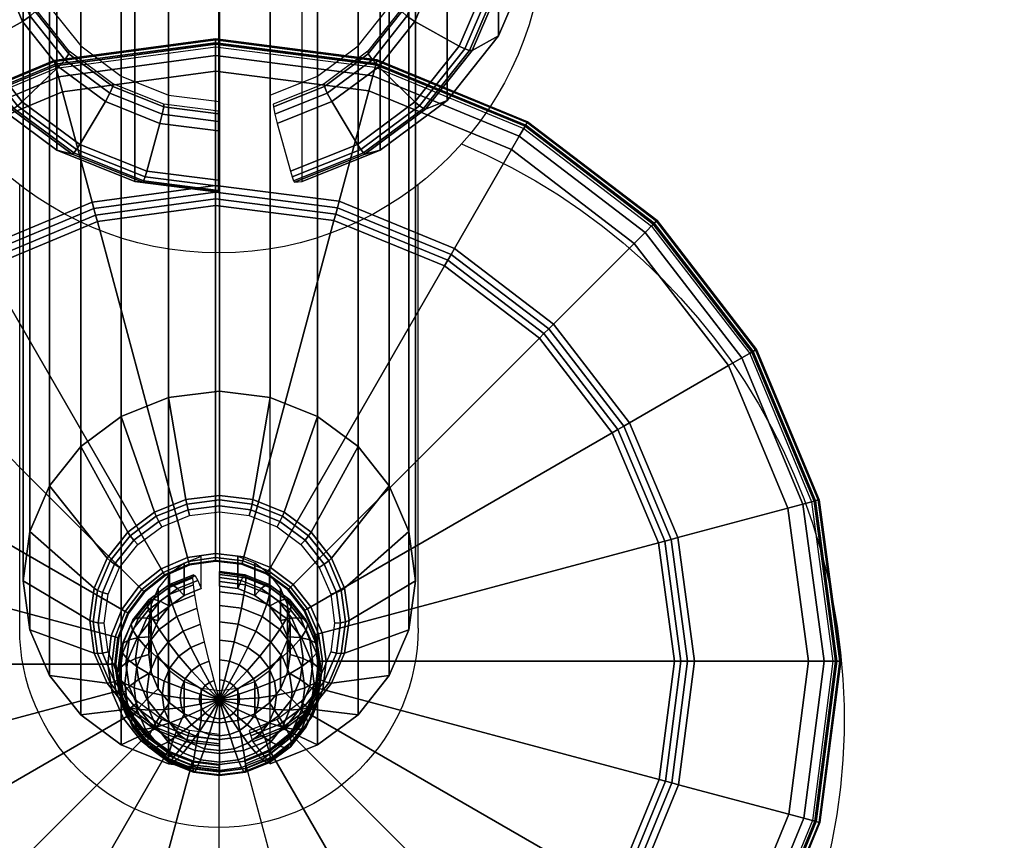
# Model space of a CAD drawing. Units: millimetres. Extents: x 8133 to 53433, y -210 to 81661.
# Drawn here: x 8180 to 8242, y 639 to 691 of the extents above; entities that cross this region are included whole.
import ezdxf

# ---------------------------------------------------------------- set-up
doc = ezdxf.new("R2010")
doc.units = ezdxf.units.MM
doc.header["$LTSCALE"] = 200
doc.linetypes.add('HIDDEN', pattern=[0.375, 0.25, -0.125])
for name, color, linetype in [('72_HWAP_CA_D3_WKSF-TOP', 7, 'Continuous'), ('72_HWAP_INSERT', 7, 'Continuous'), ('72_HWAP_TL_D3_TABL-LEG', 7, 'Continuous'), ('72_HWAP_TL_D3_TABL-LEG-GLIDE', 7, 'Continuous'), ('72_HWAP_TL_D3_TABL-LEG-TRIM', 7, 'Continuous')]:
    doc.layers.add(name, color=color, linetype=linetype)

# ---------------------------------------------------------------- blocks, each defined once
blk = doc.blocks.new('72HWTL3TTSR_C_6_TABLE_LEG')
mesh = blk.add_polymesh((9, 9))
for k, corner in enumerate([(0.05383, -0.04303, 0.024725), (0.05383, -0.040972, 0.016994), (0.054555, -0.040316, 0.016157), (0.055098, -0.039724, 0.015152), (0.055439, -0.039219, 0.01402), (0.055565, -0.03882, 0.012803), (0.055471, -0.038543, 0.01155), (0.05516, -0.038398, 0.01031), (0.054644, -0.038393, 0.009132), (0.053115, -0.042129, 0.024965), (0.053115, -0.040071, 0.017234), (0.053707, -0.039248, 0.016441), (0.05415, -0.038531, 0.01547), (0.054429, -0.037946, 0.014358), (0.054532, -0.037518, 0.01315), (0.054455, -0.037263, 0.011891), (0.054201, -0.037191, 0.010632), (0.05378, -0.037304, 0.009422), (0.052183, -0.041438, 0.025149), (0.052183, -0.03938, 0.017418), (0.052601, -0.038429, 0.016659), (0.052915, -0.037615, 0.015714), (0.053112, -0.03697, 0.014618), (0.053185, -0.036519, 0.013415), (0.05313, -0.036281, 0.012152), (0.052951, -0.036264, 0.010879), (0.052653, -0.036469, 0.009644), (0.051098, -0.041003, 0.025264), (0.051098, -0.038946, 0.017533), (0.051314, -0.037914, 0.016797), (0.051477, -0.037039, 0.015867), (0.051579, -0.036356, 0.014782), (0.051616, -0.035892, 0.013583), (0.051588, -0.035664, 0.012317), (0.051495, -0.035681, 0.011034), (0.051341, -0.035944, 0.009784), (0.049933, -0.040855, 0.025304), (0.049933, -0.038798, 0.017573), (0.049933, -0.037738, 0.016843), (0.049933, -0.036843, 0.015919), (0.049933, -0.036147, 0.014837), (0.049933, -0.035677, 0.01364), (0.049933, -0.035453, 0.012373), (0.049933, -0.035482, 0.011087), (0.049933, -0.035764, 0.009831), (0.048769, -0.041003, 0.025264), (0.048769, -0.038946, 0.017533), (0.048552, -0.037914, 0.016797), (0.04839, -0.037039, 0.015867), (0.048288, -0.036356, 0.014782), (0.04825, -0.035892, 0.013583), (0.048278, -0.035664, 0.012317), (0.048371, -0.035681, 0.011034), (0.048525, -0.035944, 0.009784), (0.047683, -0.041438, 0.025149), (0.047683, -0.03938, 0.017418), (0.047265, -0.038429, 0.016659), (0.046951, -0.037615, 0.015714), (0.046754, -0.03697, 0.014618), (0.046682, -0.036519, 0.013415), (0.046736, -0.036281, 0.012152), (0.046916, -0.036264, 0.010879), (0.047213, -0.036469, 0.009644), (0.046751, -0.042129, 0.024965), (0.046751, -0.040071, 0.017234), (0.04616, -0.039248, 0.016441), (0.045716, -0.038531, 0.01547), (0.045437, -0.037946, 0.014358), (0.045335, -0.037518, 0.01315), (0.045412, -0.037263, 0.011891), (0.045666, -0.037191, 0.010632), (0.046087, -0.037304, 0.009422), (0.046036, -0.04303, 0.024725), (0.046036, -0.040972, 0.016994), (0.045312, -0.040316, 0.016157), (0.044768, -0.039724, 0.015152), (0.044427, -0.039219, 0.01402), (0.044301, -0.03882, 0.012803), (0.044396, -0.038543, 0.01155), (0.044707, -0.038398, 0.01031), (0.045222, -0.038393, 0.009132)]):
    mesh.set_mesh_vertex(divmod(k, 9), corner)
mesh = blk.add_polymesh((24, 6), dxfattribs=dict(m_close=True))
for k, corner in enumerate([(0.049933, -0.078383, 0.197393), (0.049933, -0.035774, 0.037315), (0.049933, -0.037326, 0.026663), (0.049933, -0.037455, 0.026299), (0.049933, -0.037712, 0.026011), (0.049933, -0.038059, 0.025841), (0.046698, -0.078794, 0.197284), (0.046698, -0.036185, 0.037205), (0.047795, -0.037598, 0.026591), (0.047852, -0.03772, 0.026229), (0.047935, -0.037966, 0.025943), (0.048033, -0.038301, 0.025777), (0.043683, -0.080001, 0.196963), (0.043683, -0.037392, 0.036884), (0.045803, -0.038396, 0.026379), (0.045912, -0.038496, 0.026022), (0.046073, -0.038711, 0.025745), (0.046263, -0.039009, 0.025588), (0.041094, -0.081921, 0.196452), (0.041094, -0.039312, 0.036373), (0.044093, -0.039664, 0.026041), (0.044247, -0.039731, 0.025693), (0.044475, -0.039897, 0.025429), (0.044743, -0.040136, 0.025288), (0.039108, -0.084422, 0.195786), (0.039108, -0.041814, 0.035707), (0.04278, -0.041317, 0.025601), (0.042969, -0.041341, 0.025265), (0.043248, -0.041442, 0.025018), (0.043576, -0.041606, 0.024897), (0.037859, -0.087336, 0.19501), (0.037859, -0.044727, 0.034932), (0.041955, -0.043242, 0.025089), (0.042165, -0.043215, 0.024766), (0.042477, -0.043241, 0.024539), (0.042843, -0.043316, 0.024442), (0.037433, -0.090462, 0.194178), (0.037433, -0.047853, 0.0341), (0.041673, -0.045308, 0.024539), (0.041891, -0.045226, 0.02423), (0.042214, -0.045172, 0.024025), (0.042593, -0.045152, 0.023953), (0.037859, -0.093588, 0.193346), (0.037859, -0.05098, 0.033268), (0.041955, -0.047374, 0.023989), (0.042165, -0.047238, 0.023695), (0.042477, -0.047102, 0.023511), (0.042843, -0.046988, 0.023464), (0.039108, -0.096502, 0.19257), (0.039108, -0.053893, 0.032492), (0.04278, -0.049299, 0.023476), (0.042969, -0.049112, 0.023196), (0.043248, -0.048902, 0.023032), (0.043576, -0.048699, 0.023009), (0.041094, -0.099004, 0.191905), (0.041094, -0.056395, 0.031826), (0.044093, -0.050952, 0.023036), (0.044247, -0.050721, 0.022768), (0.044475, -0.050446, 0.022621), (0.044743, -0.050168, 0.022618), (0.043683, -0.100923, 0.191394), (0.043683, -0.058314, 0.031315), (0.045803, -0.052221, 0.022699), (0.045912, -0.051956, 0.022439), (0.046073, -0.051632, 0.022305), (0.046263, -0.051296, 0.022318), (0.046698, -0.10213, 0.191072), (0.046698, -0.059521, 0.030994), (0.047795, -0.053018, 0.022486), (0.047852, -0.052733, 0.022232), (0.047935, -0.052377, 0.022107), (0.048033, -0.052004, 0.022129), (0.049933, -0.102542, 0.190963), (0.049933, -0.059933, 0.030884), (0.049933, -0.05329, 0.022414), (0.049933, -0.052998, 0.022162), (0.049933, -0.052631, 0.022039), (0.049933, -0.052246, 0.022065), (0.053168, -0.10213, 0.191072), (0.053168, -0.059521, 0.030994), (0.052071, -0.053018, 0.022486), (0.052015, -0.052733, 0.022232), (0.051931, -0.052377, 0.022107), (0.051833, -0.052004, 0.022129), (0.056183, -0.100923, 0.191394), (0.056183, -0.058314, 0.031315), (0.054063, -0.052221, 0.022699), (0.053954, -0.051956, 0.022439), (0.053793, -0.051632, 0.022305), (0.053604, -0.051296, 0.022318), (0.058772, -0.099004, 0.191905), (0.058772, -0.056395, 0.031826), (0.055774, -0.050952, 0.023036), (0.05562, -0.050721, 0.022768), (0.055392, -0.050446, 0.022621), (0.055124, -0.050168, 0.022618), (0.060759, -0.096502, 0.19257), (0.060759, -0.053893, 0.032492), (0.057086, -0.049299, 0.023476), (0.056898, -0.049112, 0.023196), (0.056619, -0.048902, 0.023032), (0.05629, -0.048699, 0.023009), (0.062007, -0.093588, 0.193346), (0.062007, -0.05098, 0.033268), (0.057912, -0.047374, 0.023989), (0.057701, -0.047238, 0.023695), (0.05739, -0.047102, 0.023511), (0.057024, -0.046988, 0.023464), (0.062433, -0.090462, 0.194178), (0.062433, -0.047853, 0.0341), (0.058193, -0.045308, 0.024539), (0.057975, -0.045226, 0.02423), (0.057653, -0.045172, 0.024025), (0.057274, -0.045152, 0.023953), (0.062007, -0.087336, 0.19501), (0.062007, -0.044727, 0.034932), (0.057912, -0.043242, 0.025089), (0.057701, -0.043215, 0.024766), (0.05739, -0.043241, 0.024539), (0.057024, -0.043316, 0.024442), (0.060759, -0.084422, 0.195786), (0.060759, -0.041814, 0.035707), (0.057086, -0.041317, 0.025601), (0.056898, -0.041341, 0.025265), (0.056619, -0.041442, 0.025018), (0.05629, -0.041606, 0.024897), (0.058772, -0.081921, 0.196452), (0.058772, -0.039312, 0.036373), (0.055774, -0.039664, 0.026041), (0.05562, -0.039731, 0.025693), (0.055392, -0.039897, 0.025429), (0.055124, -0.040136, 0.025288), (0.056183, -0.080001, 0.196963), (0.056183, -0.037392, 0.036884), (0.054063, -0.038396, 0.026379), (0.053954, -0.038496, 0.026022), (0.053793, -0.038711, 0.025745), (0.053604, -0.039009, 0.025588), (0.053168, -0.078794, 0.197284), (0.053168, -0.036185, 0.037205), (0.052071, -0.037598, 0.026591), (0.052015, -0.03772, 0.026229), (0.051931, -0.037966, 0.025943), (0.051833, -0.038301, 0.025777)]):
    mesh.set_mesh_vertex(divmod(k, 6), corner)
mesh = blk.add_polymesh((9, 6))
for k, corner in enumerate([(0.054644, -0.038393, 0.009132), (0.053944, -0.038526, 0.00806), (0.053087, -0.038792, 0.007139), (0.052107, -0.039182, 0.006402), (0.051042, -0.039679, 0.00588), (0.049933, -0.040265, 0.005592), (0.05378, -0.037304, 0.009422), (0.053208, -0.037599, 0.008307), (0.052509, -0.038063, 0.007333), (0.051708, -0.03868, 0.006536), (0.050838, -0.039423, 0.005948), (0.049933, -0.040265, 0.005592), (0.052653, -0.036469, 0.009644), (0.052249, -0.036888, 0.008497), (0.051754, -0.037504, 0.007482), (0.051188, -0.038294, 0.006638), (0.050573, -0.039227, 0.006), (0.049933, -0.040265, 0.005592), (0.051341, -0.035944, 0.009784), (0.051132, -0.03644, 0.008616), (0.050876, -0.037152, 0.007575), (0.050583, -0.038052, 0.006703), (0.050265, -0.039103, 0.006033), (0.049933, -0.040265, 0.005592), (0.049933, -0.035764, 0.009831), (0.049933, -0.036288, 0.008656), (0.049933, -0.037033, 0.007607), (0.049933, -0.037969, 0.006725), (0.049933, -0.039061, 0.006045), (0.049933, -0.040265, 0.005592), (0.048525, -0.035944, 0.009784), (0.048734, -0.03644, 0.008616), (0.048991, -0.037152, 0.007575), (0.049283, -0.038052, 0.006703), (0.049602, -0.039103, 0.006033), (0.049933, -0.040265, 0.005592), (0.047213, -0.036469, 0.009644), (0.047617, -0.036888, 0.008497), (0.048112, -0.037504, 0.007482), (0.048678, -0.038294, 0.006638), (0.049293, -0.039227, 0.006), (0.049933, -0.040265, 0.005592), (0.046087, -0.037304, 0.009422), (0.046658, -0.037599, 0.008307), (0.047358, -0.038063, 0.007333), (0.048158, -0.03868, 0.006536), (0.049028, -0.039423, 0.005948), (0.049933, -0.040265, 0.005592), (0.045222, -0.038393, 0.009132), (0.045922, -0.038526, 0.00806), (0.046779, -0.038792, 0.007139), (0.047759, -0.039182, 0.006402), (0.048825, -0.039679, 0.00588), (0.049933, -0.040265, 0.005592)]):
    mesh.set_mesh_vertex(divmod(k, 6), corner)
mesh = blk.add_polymesh((8, 9))
for k, corner in enumerate([(0.046036, -0.04303, 0.024725), (0.046036, -0.040972, 0.016994), (0.045312, -0.040316, 0.016157), (0.044768, -0.039724, 0.015152), (0.044427, -0.039219, 0.01402), (0.044301, -0.03882, 0.012803), (0.044396, -0.038543, 0.01155), (0.044707, -0.038398, 0.01031), (0.045222, -0.038393, 0.009132), (0.045587, -0.044078, 0.024446), (0.045587, -0.042021, 0.016715), (0.044779, -0.04156, 0.015826), (0.044173, -0.041114, 0.014782), (0.043792, -0.040701, 0.013625), (0.043651, -0.040335, 0.0124), (0.043757, -0.040033, 0.011154), (0.044104, -0.039805, 0.009936), (0.044679, -0.039661, 0.008794), (0.045433, -0.045204, 0.024146), (0.045433, -0.043146, 0.016415), (0.044597, -0.042895, 0.015471), (0.043969, -0.042606, 0.014385), (0.043575, -0.042291, 0.013202), (0.04343, -0.041962, 0.011967), (0.043539, -0.041632, 0.010728), (0.043898, -0.041315, 0.009534), (0.044493, -0.041021, 0.008432), (0.045587, -0.046329, 0.023847), (0.045587, -0.044272, 0.016116), (0.044779, -0.044229, 0.015115), (0.044173, -0.044097, 0.013988), (0.043792, -0.043881, 0.012779), (0.043651, -0.043589, 0.011534), (0.043757, -0.043232, 0.010302), (0.044104, -0.042824, 0.009132), (0.044679, -0.042382, 0.00807), (0.046036, -0.047378, 0.023568), (0.046036, -0.04532, 0.015837), (0.045312, -0.045473, 0.014784), (0.044768, -0.045487, 0.013618), (0.044427, -0.045363, 0.012384), (0.044301, -0.045104, 0.01113), (0.044396, -0.044722, 0.009906), (0.044707, -0.044231, 0.008758), (0.045222, -0.04365, 0.007733), (0.046751, -0.048279, 0.023328), (0.046751, -0.046221, 0.015597), (0.04616, -0.046541, 0.0145), (0.045716, -0.046681, 0.013301), (0.045437, -0.046635, 0.012046), (0.045335, -0.046406, 0.010784), (0.045412, -0.046002, 0.009565), (0.045666, -0.045438, 0.008437), (0.046087, -0.044738, 0.007443), (0.047683, -0.04897, 0.023144), (0.047683, -0.046912, 0.015413), (0.047265, -0.047361, 0.014282), (0.046951, -0.047597, 0.013057), (0.046754, -0.047612, 0.011786), (0.046682, -0.047405, 0.010518), (0.046736, -0.046984, 0.009304), (0.046916, -0.046365, 0.00819), (0.047213, -0.045574, 0.00722), (0.048769, -0.049404, 0.023028), (0.048769, -0.047347, 0.015297), (0.048552, -0.047876, 0.014145), (0.04839, -0.048173, 0.012904), (0.048288, -0.048225, 0.011622), (0.04825, -0.048032, 0.010351), (0.048278, -0.047601, 0.009139), (0.048371, -0.046948, 0.008035), (0.048525, -0.046099, 0.007081)]):
    mesh.set_mesh_vertex(divmod(k, 9), corner)
mesh = blk.add_polymesh((8, 6))
for k, corner in enumerate([(0.045222, -0.038393, 0.009132), (0.045922, -0.038526, 0.00806), (0.046779, -0.038792, 0.007139), (0.047759, -0.039182, 0.006402), (0.048825, -0.039679, 0.00588), (0.049933, -0.040265, 0.005592), (0.044679, -0.039661, 0.008794), (0.045459, -0.039605, 0.007773), (0.046415, -0.039641, 0.006913), (0.047508, -0.039767, 0.006246), (0.048697, -0.039978, 0.0058), (0.049933, -0.040265, 0.005592), (0.044493, -0.041021, 0.008432), (0.045302, -0.040764, 0.007465), (0.046291, -0.040552, 0.00667), (0.047423, -0.040395, 0.006079), (0.048653, -0.040298, 0.005715), (0.049933, -0.040265, 0.005592), (0.044679, -0.042382, 0.00807), (0.045459, -0.041922, 0.007156), (0.046415, -0.041463, 0.006428), (0.047508, -0.041023, 0.005912), (0.048697, -0.040618, 0.00563), (0.049933, -0.040265, 0.005592), (0.045222, -0.04365, 0.007733), (0.045922, -0.043002, 0.006869), (0.046779, -0.042312, 0.006202), (0.047759, -0.041608, 0.005756), (0.048825, -0.040917, 0.005551), (0.049933, -0.040265, 0.005592), (0.046087, -0.044738, 0.007443), (0.046658, -0.043929, 0.006622), (0.047358, -0.043041, 0.006008), (0.048158, -0.04211, 0.005623), (0.049028, -0.041173, 0.005482), (0.049933, -0.040265, 0.005592), (0.047213, -0.045574, 0.00722), (0.047617, -0.04464, 0.006433), (0.048112, -0.0436, 0.005859), (0.048678, -0.042496, 0.00552), (0.049293, -0.041369, 0.00543), (0.049933, -0.040265, 0.005592), (0.048525, -0.046099, 0.007081), (0.048734, -0.045087, 0.006314), (0.048991, -0.043952, 0.005765), (0.049283, -0.042738, 0.005456), (0.049602, -0.041493, 0.005397), (0.049933, -0.040265, 0.005592)]):
    mesh.set_mesh_vertex(divmod(k, 6), corner)
mesh = blk.add_polymesh((9, 9))
for k, corner in enumerate([(0.049933, -0.049552, 0.022989), (0.049933, -0.047495, 0.015258), (0.049933, -0.048051, 0.014098), (0.049933, -0.048369, 0.012851), (0.049933, -0.048435, 0.011567), (0.049933, -0.048247, 0.010294), (0.049933, -0.047811, 0.009083), (0.049933, -0.047147, 0.007982), (0.049933, -0.046278, 0.007033), (0.051098, -0.049404, 0.023028), (0.051098, -0.047347, 0.015297), (0.051314, -0.047876, 0.014145), (0.051477, -0.048173, 0.012904), (0.051579, -0.048225, 0.011622), (0.051616, -0.048032, 0.010351), (0.051588, -0.047601, 0.009139), (0.051495, -0.046948, 0.008035), (0.051341, -0.046099, 0.007081), (0.052183, -0.04897, 0.023144), (0.052183, -0.046912, 0.015413), (0.052601, -0.047361, 0.014282), (0.052915, -0.047597, 0.013057), (0.053112, -0.047612, 0.011786), (0.053185, -0.047405, 0.010518), (0.05313, -0.046984, 0.009304), (0.052951, -0.046365, 0.00819), (0.052653, -0.045574, 0.00722), (0.053115, -0.048279, 0.023328), (0.053115, -0.046221, 0.015597), (0.053707, -0.046541, 0.0145), (0.05415, -0.046681, 0.013301), (0.054429, -0.046635, 0.012046), (0.054532, -0.046406, 0.010784), (0.054455, -0.046002, 0.009565), (0.054201, -0.045438, 0.008437), (0.05378, -0.044738, 0.007443), (0.05383, -0.047378, 0.023568), (0.05383, -0.04532, 0.015837), (0.054555, -0.045473, 0.014784), (0.055098, -0.045487, 0.013618), (0.055439, -0.045363, 0.012384), (0.055565, -0.045104, 0.01113), (0.055471, -0.044722, 0.009906), (0.05516, -0.044231, 0.008758), (0.054644, -0.04365, 0.007733), (0.05428, -0.046329, 0.023847), (0.05428, -0.044272, 0.016116), (0.055088, -0.044229, 0.015115), (0.055694, -0.044097, 0.013988), (0.056075, -0.043881, 0.012779), (0.056215, -0.043589, 0.011534), (0.05611, -0.043232, 0.010302), (0.055763, -0.042824, 0.009132), (0.055188, -0.042382, 0.00807), (0.054433, -0.045204, 0.024146), (0.054433, -0.043146, 0.016415), (0.055269, -0.042895, 0.015471), (0.055897, -0.042606, 0.014385), (0.056291, -0.042291, 0.013202), (0.056437, -0.041962, 0.011967), (0.056328, -0.041632, 0.010728), (0.055968, -0.041315, 0.009534), (0.055373, -0.041021, 0.008432), (0.05428, -0.044078, 0.024446), (0.05428, -0.042021, 0.016715), (0.055088, -0.04156, 0.015826), (0.055694, -0.041114, 0.014782), (0.056075, -0.040701, 0.013625), (0.056215, -0.040335, 0.0124), (0.05611, -0.040033, 0.011154), (0.055763, -0.039805, 0.009936), (0.055188, -0.039661, 0.008794), (0.05383, -0.04303, 0.024725), (0.05383, -0.040972, 0.016994), (0.054555, -0.040316, 0.016157), (0.055098, -0.039724, 0.015152), (0.055439, -0.039219, 0.01402), (0.055565, -0.03882, 0.012803), (0.055471, -0.038543, 0.01155), (0.05516, -0.038398, 0.01031), (0.054644, -0.038393, 0.009132)]):
    mesh.set_mesh_vertex(divmod(k, 9), corner)
mesh = blk.add_polymesh((9, 6))
for k, corner in enumerate([(0.049933, -0.046278, 0.007033), (0.049933, -0.045239, 0.006273), (0.049933, -0.044072, 0.005733), (0.049933, -0.042821, 0.005434), (0.049933, -0.041535, 0.005386), (0.049933, -0.040265, 0.005592), (0.051341, -0.046099, 0.007081), (0.051132, -0.045087, 0.006314), (0.050876, -0.043952, 0.005765), (0.050583, -0.042738, 0.005456), (0.050265, -0.041493, 0.005397), (0.049933, -0.040265, 0.005592), (0.052653, -0.045574, 0.00722), (0.052249, -0.04464, 0.006433), (0.051754, -0.0436, 0.005859), (0.051188, -0.042496, 0.00552), (0.050573, -0.041369, 0.00543), (0.049933, -0.040265, 0.005592), (0.05378, -0.044738, 0.007443), (0.053208, -0.043929, 0.006622), (0.052509, -0.043041, 0.006008), (0.051708, -0.04211, 0.005623), (0.050838, -0.041173, 0.005482), (0.049933, -0.040265, 0.005592), (0.054644, -0.04365, 0.007733), (0.053944, -0.043002, 0.006869), (0.053087, -0.042312, 0.006202), (0.052107, -0.041608, 0.005756), (0.051042, -0.040917, 0.005551), (0.049933, -0.040265, 0.005592), (0.055188, -0.042382, 0.00807), (0.054407, -0.041922, 0.007156), (0.053451, -0.041463, 0.006428), (0.052358, -0.041023, 0.005912), (0.05117, -0.040618, 0.00563), (0.049933, -0.040265, 0.005592), (0.055373, -0.041021, 0.008432), (0.054565, -0.040764, 0.007465), (0.053575, -0.040552, 0.00667), (0.052444, -0.040395, 0.006079), (0.051213, -0.040298, 0.005715), (0.049933, -0.040265, 0.005592), (0.055188, -0.039661, 0.008794), (0.054407, -0.039605, 0.007773), (0.053451, -0.039641, 0.006913), (0.052358, -0.039767, 0.006246), (0.05117, -0.039978, 0.0058), (0.049933, -0.040265, 0.005592), (0.054644, -0.038393, 0.009132), (0.053944, -0.038526, 0.00806), (0.053087, -0.038792, 0.007139), (0.052107, -0.039182, 0.006402), (0.051042, -0.039679, 0.00588), (0.049933, -0.040265, 0.005592)]):
    mesh.set_mesh_vertex(divmod(k, 6), corner)
blk = doc.blocks.new('*U148')
at = {"color": 0}
mesh = blk.add_polymesh((9, 8), dxfattribs=at)
for k, corner in enumerate([(0.050188, -0.004548, 0.006001), (0.050188, -0.003558, 0.005738), (0.050188, -0.002828, 0.00502), (0.050188, -0.002549, 0.004035), (0.050188, -0.002489, 0.000508), (0.050188, -0.002553, 0.000255), (0.050188, -0.002737, 0.000068), (0.050188, -0.002989), (0.040432, -0.005806, 0.006001), (0.040176, -0.00485, 0.005738), (0.039987, -0.004145, 0.00502), (0.039915, -0.003875, 0.004035), (0.039899, -0.003818, 0.000508), (0.039916, -0.00388, 0.000255), (0.039963, -0.004057, 0.000068), (0.040029, -0.004301), (0.031334, -0.009547, 0.006001), (0.030839, -0.00869, 0.005738), (0.030474, -0.008057, 0.00502), (0.030335, -0.007816, 0.004035), (0.030305, -0.007764, 0.000508), (0.030337, -0.00782, 0.000255), (0.030428, -0.007979, 0.000068), (0.030555, -0.008197), (0.023514, -0.015515, 0.006001), (0.022814, -0.014815, 0.005738), (0.022298, -0.014299, 0.00502), (0.022101, -0.014102, 0.004035), (0.022058, -0.014059, 0.000508), (0.022104, -0.014105, 0.000255), (0.022233, -0.014234, 0.000068), (0.022412, -0.014413), (0.017505, -0.023304, 0.006001), (0.016648, -0.022809, 0.005738), (0.016015, -0.022444, 0.00502), (0.015774, -0.022304, 0.004035), (0.015722, -0.022274, 0.000508), (0.015778, -0.022306, 0.000255), (0.015937, -0.022398, 0.000068), (0.016155, -0.022524), (0.013717, -0.032382, 0.006001), (0.012761, -0.032126, 0.005738), (0.012055, -0.031937, 0.00502), (0.011786, -0.031865, 0.004035), (0.011728, -0.031849, 0.000508), (0.01179, -0.031866, 0.000255), (0.011968, -0.031913, 0.000068), (0.012211, -0.031979), (0.012407, -0.042132, 0.006001), (0.011417, -0.042132, 0.005738), (0.010687, -0.042132, 0.00502), (0.010408, -0.042132, 0.004035), (0.010349, -0.042132, 0.000508), (0.010413, -0.042132, 0.000255), (0.010596, -0.042132, 0.000068), (0.010849, -0.042132), (0.013666, -0.051888, 0.006001), (0.01271, -0.052144, 0.005738), (0.012004, -0.052333, 0.00502), (0.011735, -0.052406, 0.004035), (0.011677, -0.052421, 0.000508), (0.011739, -0.052404, 0.000255), (0.011917, -0.052357, 0.000068), (0.01216, -0.052292), (0.017406, -0.060986, 0.006001), (0.016549, -0.061481, 0.005738), (0.015917, -0.061846, 0.00502), (0.015675, -0.061986, 0.004035), (0.015624, -0.062016, 0.000508), (0.015679, -0.061984, 0.000255), (0.015838, -0.061892, 0.000068), (0.016057, -0.061766)]):
    mesh.set_mesh_vertex(divmod(k, 8), corner)
mesh = blk.add_polymesh((8, 8), dxfattribs=at)
for k, corner in enumerate([(0.082675, -0.061157, 0.006001), (0.083532, -0.061652, 0.005738), (0.084164, -0.062017, 0.00502), (0.084406, -0.062157, 0.004035), (0.084458, -0.062186, 0.000508), (0.084402, -0.062154, 0.000255), (0.084243, -0.062063, 0.000068), (0.084024, -0.061936), (0.086463, -0.052079, 0.006001), (0.087419, -0.052335, 0.005738), (0.088124, -0.052524, 0.00502), (0.088394, -0.052596, 0.004035), (0.088452, -0.052611, 0.000508), (0.08839, -0.052595, 0.000255), (0.088212, -0.052547, 0.000068), (0.087968, -0.052482), (0.087773, -0.042329, 0.006001), (0.088763, -0.042329, 0.005738), (0.089493, -0.042329, 0.00502), (0.089771, -0.042329, 0.004035), (0.089831, -0.042329, 0.000508), (0.089767, -0.042329, 0.000255), (0.089584, -0.042329, 0.000068), (0.089331, -0.042329), (0.086514, -0.032573, 0.006001), (0.08747, -0.032316, 0.005738), (0.088175, -0.032127, 0.00502), (0.088445, -0.032055, 0.004035), (0.088503, -0.03204, 0.000508), (0.088441, -0.032056, 0.000255), (0.088263, -0.032104, 0.000068), (0.088019, -0.032169), (0.082774, -0.023474, 0.006001), (0.083631, -0.022979, 0.005738), (0.084263, -0.022614, 0.00502), (0.084504, -0.022475, 0.004035), (0.084556, -0.022445, 0.000508), (0.084501, -0.022477, 0.000255), (0.084342, -0.022569, 0.000068), (0.084123, -0.022695), (0.076805, -0.015654, 0.006001), (0.077505, -0.014954, 0.005738), (0.078022, -0.014438, 0.00502), (0.078219, -0.014241, 0.004035), (0.078261, -0.014199, 0.000508), (0.078216, -0.014244, 0.000255), (0.078086, -0.014374, 0.000068), (0.077907, -0.014552), (0.069017, -0.009645, 0.006001), (0.069512, -0.008788, 0.005738), (0.069877, -0.008156, 0.00502), (0.070016, -0.007914, 0.004035), (0.070046, -0.007863, 0.000508), (0.070014, -0.007918, 0.000255), (0.069922, -0.008077, 0.000068), (0.069796, -0.008296), (0.059938, -0.005857, 0.006001), (0.060194, -0.004901, 0.005738), (0.060383, -0.004196, 0.00502), (0.060455, -0.003926, 0.004035), (0.060471, -0.003869, 0.000508), (0.060454, -0.003931, 0.000255), (0.060407, -0.004108, 0.000068), (0.060341, -0.004352)]):
    mesh.set_mesh_vertex(divmod(k, 8), corner)
mesh = blk.add_polymesh((9, 9), dxfattribs=at)
for k, corner in enumerate([(0.050188, -0.035775, 0.013189), (0.050188, -0.035711, 0.013443), (0.050188, -0.035527, 0.013629), (0.050188, -0.035275, 0.013697), (0.050188, -0.013099, 0.006215), (0.050188, -0.012681, 0.006099), (0.050188, -0.012254, 0.006028), (0.050188, -0.011822, 0.006005), (0.050188, -0.004548, 0.006001), (0.048514, -0.03597, 0.013189), (0.048498, -0.035908, 0.013443), (0.04845, -0.03573, 0.013629), (0.048385, -0.035486, 0.013697), (0.042645, -0.014066, 0.006215), (0.042537, -0.013663, 0.006099), (0.042427, -0.01325, 0.006028), (0.042315, -0.012832, 0.006005), (0.040432, -0.005806, 0.006001), (0.046948, -0.036591, 0.013189), (0.046916, -0.036535, 0.013443), (0.046824, -0.036376, 0.013629), (0.046698, -0.036157, 0.013697), (0.035609, -0.016952, 0.006215), (0.035401, -0.016591, 0.006099), (0.035187, -0.016221, 0.006028), (0.034971, -0.015846, 0.006005), (0.031334, -0.009547, 0.006001), (0.045595, -0.037596, 0.013189), (0.04555, -0.037551, 0.013443), (0.04542, -0.037421, 0.013629), (0.045241, -0.037242, 0.013697), (0.02956, -0.021561, 0.006215), (0.029265, -0.021266, 0.006099), (0.028963, -0.020964, 0.006028), (0.028657, -0.020659, 0.006005), (0.023514, -0.015515, 0.006001), (0.044549, -0.038917, 0.013189), (0.044493, -0.038885, 0.013443), (0.044334, -0.038794, 0.013629), (0.044116, -0.038667, 0.013697), (0.02491, -0.027579, 0.006215), (0.024549, -0.027371, 0.006099), (0.024179, -0.027157, 0.006028), (0.023805, -0.026941, 0.006005), (0.017505, -0.023304, 0.006001), (0.04388, -0.040464, 0.013189), (0.043818, -0.040448, 0.013443), (0.043641, -0.0404, 0.013629), (0.043397, -0.040335, 0.013697), (0.021976, -0.034595, 0.006215), (0.021573, -0.034487, 0.006099), (0.021161, -0.034377, 0.006028), (0.020743, -0.034265, 0.006005), (0.013717, -0.032382, 0.006001), (0.043635, -0.042132, 0.013189), (0.04357, -0.042132, 0.013443), (0.043387, -0.042132, 0.013629), (0.043134, -0.042132, 0.013697), (0.020958, -0.042132, 0.006215), (0.020541, -0.042132, 0.006099), (0.020114, -0.042132, 0.006028), (0.019681, -0.042132, 0.006005), (0.012407, -0.042132, 0.006001), (0.043829, -0.043806, 0.013189), (0.043767, -0.043823, 0.013443), (0.04359, -0.04387, 0.013629), (0.043346, -0.043935, 0.013697), (0.021925, -0.049675, 0.006215), (0.021522, -0.049783, 0.006099), (0.02111, -0.049894, 0.006028), (0.020692, -0.050006, 0.006005), (0.013666, -0.051888, 0.006001), (0.04445, -0.045373, 0.013189), (0.044395, -0.045405, 0.013443), (0.044236, -0.045496, 0.013629), (0.044017, -0.045623, 0.013697), (0.024812, -0.056711, 0.006215), (0.02445, -0.05692, 0.006099), (0.02408, -0.057133, 0.006028), (0.023706, -0.057349, 0.006005), (0.017406, -0.060986, 0.006001)]):
    mesh.set_mesh_vertex(divmod(k, 9), corner)
mesh = blk.add_polymesh((8, 9), dxfattribs=at)
for k, corner in enumerate([(0.055631, -0.045543, 0.013189), (0.055687, -0.045575, 0.013443), (0.055846, -0.045667, 0.013629), (0.056064, -0.045793, 0.013697), (0.07527, -0.056882, 0.006215), (0.075631, -0.05709, 0.006099), (0.076001, -0.057304, 0.006028), (0.076375, -0.05752, 0.006005), (0.082675, -0.061157, 0.006001), (0.0563, -0.043996, 0.013189), (0.056362, -0.044013, 0.013443), (0.056539, -0.04406, 0.013629), (0.056783, -0.044126, 0.013697), (0.078204, -0.049865, 0.006215), (0.078607, -0.049973, 0.006099), (0.079019, -0.050084, 0.006028), (0.079437, -0.050196, 0.006005), (0.086463, -0.052079, 0.006001), (0.056545, -0.042329, 0.013189), (0.056609, -0.042329, 0.013443), (0.056793, -0.042329, 0.013629), (0.057045, -0.042329, 0.013697), (0.079222, -0.042329, 0.006215), (0.079639, -0.042329, 0.006099), (0.080066, -0.042329, 0.006028), (0.080499, -0.042329, 0.006005), (0.087773, -0.042329, 0.006001), (0.056351, -0.040655, 0.013189), (0.056413, -0.040638, 0.013443), (0.05659, -0.040591, 0.013629), (0.056834, -0.040525, 0.013697), (0.078255, -0.034786, 0.006215), (0.078658, -0.034678, 0.006099), (0.07907, -0.034567, 0.006028), (0.079488, -0.034455, 0.006005), (0.086514, -0.032573, 0.006001), (0.05573, -0.039088, 0.013189), (0.055785, -0.039056, 0.013443), (0.055944, -0.038964, 0.013629), (0.056163, -0.038838, 0.013697), (0.075368, -0.02775, 0.006215), (0.075729, -0.027541, 0.006099), (0.076099, -0.027328, 0.006028), (0.076474, -0.027111, 0.006005), (0.082774, -0.023474, 0.006001), (0.054724, -0.037736, 0.013189), (0.05477, -0.03769, 0.013443), (0.054899, -0.03756, 0.013629), (0.055078, -0.037382, 0.013697), (0.070759, -0.021701, 0.006215), (0.071054, -0.021406, 0.006099), (0.071356, -0.021104, 0.006028), (0.071662, -0.020798, 0.006005), (0.076805, -0.015654, 0.006001), (0.053403, -0.036689, 0.013189), (0.053435, -0.036634, 0.013443), (0.053527, -0.036475, 0.013629), (0.053653, -0.036256, 0.013697), (0.064741, -0.017051, 0.006215), (0.06495, -0.016689, 0.006099), (0.065163, -0.016319, 0.006028), (0.06538, -0.015945, 0.006005), (0.069017, -0.009645, 0.006001), (0.051856, -0.036021, 0.013189), (0.051872, -0.035959, 0.013443), (0.05192, -0.035781, 0.013629), (0.051985, -0.035537, 0.013697), (0.057725, -0.014117, 0.006215), (0.057833, -0.013714, 0.006099), (0.057944, -0.013301, 0.006028), (0.058055, -0.012883, 0.006005), (0.059938, -0.005857, 0.006001)]):
    mesh.set_mesh_vertex(divmod(k, 9), corner)
mesh = blk.add_polymesh((9, 9), dxfattribs=at)
for k, corner in enumerate([(0.04445, -0.045373, 0.013189), (0.044395, -0.045405, 0.013443), (0.044236, -0.045496, 0.013629), (0.044017, -0.045623, 0.013697), (0.024812, -0.056711, 0.006215), (0.02445, -0.05692, 0.006099), (0.02408, -0.057133, 0.006028), (0.023706, -0.057349, 0.006005), (0.017406, -0.060986, 0.006001), (0.045456, -0.046725, 0.013189), (0.04541, -0.046771, 0.013443), (0.045281, -0.0469, 0.013629), (0.045102, -0.047079, 0.013697), (0.029421, -0.06276, 0.006215), (0.029126, -0.063055, 0.006099), (0.028824, -0.063357, 0.006028), (0.028518, -0.063663, 0.006005), (0.023374, -0.068807, 0.006001), (0.046777, -0.047772, 0.013189), (0.046745, -0.047827, 0.013443), (0.046653, -0.047986, 0.013629), (0.046527, -0.048205, 0.013697), (0.035439, -0.06741, 0.006215), (0.03523, -0.067771, 0.006099), (0.035016, -0.068141, 0.006028), (0.0348, -0.068516, 0.006005), (0.031163, -0.074815, 0.006001), (0.048324, -0.04844, 0.013189), (0.048307, -0.048502, 0.013443), (0.04826, -0.048679, 0.013629), (0.048195, -0.048923, 0.013697), (0.042455, -0.070344, 0.006215), (0.042347, -0.070747, 0.006099), (0.042236, -0.07116, 0.006028), (0.042124, -0.071577, 0.006005), (0.040242, -0.078604, 0.006001), (0.049991, -0.048686, 0.013189), (0.049991, -0.04875, 0.013443), (0.049991, -0.048933, 0.013629), (0.049991, -0.049186, 0.013697), (0.049991, -0.071362, 0.006215), (0.049991, -0.071779, 0.006099), (0.049991, -0.072207, 0.006028), (0.049991, -0.072639, 0.006005), (0.049991, -0.079913, 0.006001), (0.051665, -0.048491, 0.013189), (0.051682, -0.048553, 0.013443), (0.05173, -0.04873, 0.013629), (0.051795, -0.048974, 0.013697), (0.057535, -0.070395, 0.006215), (0.057643, -0.070798, 0.006099), (0.057753, -0.071211, 0.006028), (0.057865, -0.071628, 0.006005), (0.059748, -0.078655, 0.006001), (0.053232, -0.04787, 0.013189), (0.053264, -0.047926, 0.013443), (0.053356, -0.048085, 0.013629), (0.053482, -0.048303, 0.013697), (0.06457, -0.067509, 0.006215), (0.064779, -0.06787, 0.006099), (0.064993, -0.06824, 0.006028), (0.065209, -0.068614, 0.006005), (0.068846, -0.074914, 0.006001), (0.054585, -0.046865, 0.013189), (0.05463, -0.04691, 0.013443), (0.05476, -0.04704, 0.013629), (0.054938, -0.047218, 0.013697), (0.07062, -0.062899, 0.006215), (0.070915, -0.063194, 0.006099), (0.071217, -0.063497, 0.006028), (0.071522, -0.063802, 0.006005), (0.076666, -0.068946, 0.006001), (0.055631, -0.045543, 0.013189), (0.055687, -0.045575, 0.013443), (0.055846, -0.045667, 0.013629), (0.056064, -0.045793, 0.013697), (0.07527, -0.056882, 0.006215), (0.075631, -0.05709, 0.006099), (0.076001, -0.057304, 0.006028), (0.076375, -0.05752, 0.006005), (0.082675, -0.061157, 0.006001)]):
    mesh.set_mesh_vertex(divmod(k, 9), corner)
mesh = blk.add_polymesh((9, 8), dxfattribs=at)
for k, corner in enumerate([(0.017406, -0.060986, 0.006001), (0.016549, -0.061481, 0.005738), (0.015917, -0.061846, 0.00502), (0.015675, -0.061986, 0.004035), (0.015624, -0.062016, 0.000508), (0.015679, -0.061984, 0.000255), (0.015838, -0.061892, 0.000068), (0.016057, -0.061766), (0.023374, -0.068807, 0.006001), (0.022675, -0.069506, 0.005738), (0.022158, -0.070023, 0.00502), (0.021961, -0.07022, 0.004035), (0.021919, -0.070262, 0.000508), (0.021964, -0.070217, 0.000255), (0.022094, -0.070087, 0.000068), (0.022273, -0.069908), (0.031163, -0.074815, 0.006001), (0.030668, -0.075673, 0.005738), (0.030303, -0.076305, 0.00502), (0.030164, -0.076546, 0.004035), (0.030134, -0.076598, 0.000508), (0.030166, -0.076542, 0.000255), (0.030258, -0.076384, 0.000068), (0.030384, -0.076165), (0.040242, -0.078604, 0.006001), (0.039986, -0.07956, 0.005738), (0.039797, -0.080265, 0.00502), (0.039724, -0.080534, 0.004035), (0.039709, -0.080592, 0.000508), (0.039726, -0.08053, 0.000255), (0.039773, -0.080353, 0.000068), (0.039838, -0.080109), (0.049991, -0.079913, 0.006001), (0.049991, -0.080903, 0.005738), (0.049991, -0.081633, 0.00502), (0.049991, -0.081912, 0.004035), (0.049991, -0.081972, 0.000508), (0.049991, -0.081907, 0.000255), (0.049991, -0.081724, 0.000068), (0.049991, -0.081471), (0.059748, -0.078655, 0.006001), (0.060004, -0.079611, 0.005738), (0.060193, -0.080316, 0.00502), (0.060265, -0.080585, 0.004035), (0.060281, -0.080643, 0.000508), (0.060264, -0.080581, 0.000255), (0.060216, -0.080404, 0.000068), (0.060151, -0.08016), (0.068846, -0.074914, 0.006001), (0.069341, -0.075771, 0.005738), (0.069706, -0.076403, 0.00502), (0.069845, -0.076645, 0.004035), (0.069875, -0.076697, 0.000508), (0.069843, -0.076641, 0.000255), (0.069751, -0.076482, 0.000068), (0.069625, -0.076263), (0.076666, -0.068946, 0.006001), (0.077366, -0.069646, 0.005738), (0.077882, -0.070162, 0.00502), (0.078079, -0.070359, 0.004035), (0.078122, -0.070401, 0.000508), (0.078076, -0.070356, 0.000255), (0.077946, -0.070226, 0.000068), (0.077768, -0.070048), (0.082675, -0.061157, 0.006001), (0.083532, -0.061652, 0.005738), (0.084164, -0.062017, 0.00502), (0.084406, -0.062157, 0.004035), (0.084458, -0.062186, 0.000508), (0.084402, -0.062154, 0.000255), (0.084243, -0.062063, 0.000068), (0.084024, -0.061936)]):
    mesh.set_mesh_vertex(divmod(k, 8), corner)
blk = doc.blocks.new('72HWTL3TTSR_C_6_TABLE_LEG_TRIM')
mesh = blk.add_polymesh((9, 9))
for k, corner in enumerate([(0.051381, -0.092979, 0.2746), (0.051381, -0.092461, 0.274599), (0.051381, -0.092014, 0.27434), (0.051381, -0.091756, 0.273891), (0.051381, -0.074007, 0.207212), (0.051381, -0.07402, 0.199698), (0.051381, -0.074114, 0.199275), (0.051381, -0.074378, 0.198932), (0.051381, -0.074763, 0.198733), (0.046309, -0.093624, 0.274428), (0.046179, -0.093123, 0.274423), (0.046084, -0.092687, 0.27416), (0.04605, -0.092434, 0.27371), (0.04605, -0.074686, 0.207032), (0.046553, -0.074634, 0.199534), (0.046605, -0.074722, 0.199113), (0.046694, -0.074975, 0.198773), (0.046803, -0.075345, 0.198578), (0.041581, -0.095517, 0.273925), (0.041331, -0.095064, 0.273906), (0.041148, -0.094663, 0.273634), (0.041081, -0.094423, 0.273181), (0.041081, -0.076674, 0.206503), (0.042054, -0.076435, 0.199055), (0.042154, -0.076504, 0.198639), (0.042326, -0.076723, 0.198308), (0.042537, -0.077053, 0.198123), (0.037522, -0.098527, 0.273123), (0.037169, -0.098151, 0.273085), (0.03691, -0.097806, 0.272798), (0.036815, -0.097586, 0.272339), (0.036815, -0.079838, 0.20566), (0.03819, -0.0793, 0.198292), (0.038332, -0.079338, 0.197885), (0.038575, -0.079505, 0.197568), (0.038873, -0.079769, 0.1974), (0.034407, -0.102449, 0.272079), (0.033974, -0.102173, 0.272014), (0.033657, -0.101902, 0.271707), (0.033541, -0.101709, 0.271241), (0.033541, -0.083961, 0.204563), (0.035226, -0.083033, 0.197298), (0.035399, -0.083031, 0.196902), (0.035696, -0.083129, 0.196603), (0.036062, -0.08331, 0.196458), (0.032449, -0.107017, 0.270863), (0.031966, -0.106858, 0.270767), (0.031613, -0.106672, 0.270438), (0.031483, -0.10651, 0.269963), (0.031483, -0.088762, 0.203285), (0.033362, -0.087381, 0.196141), (0.033555, -0.087333, 0.195757), (0.033887, -0.087351, 0.195479), (0.034295, -0.087432, 0.195361), (0.031781, -0.11192, 0.269558), (0.031281, -0.111885, 0.269429), (0.030915, -0.111791, 0.269075), (0.030781, -0.111662, 0.268592), (0.030781, -0.093914, 0.201914), (0.032726, -0.092047, 0.194899), (0.032926, -0.091948, 0.194528), (0.03327, -0.091881, 0.194273), (0.033692, -0.091857, 0.194183), (0.032449, -0.116822, 0.268254), (0.031966, -0.116912, 0.268091), (0.031613, -0.11691, 0.267713), (0.031483, -0.116815, 0.267221), (0.031483, -0.099067, 0.200542), (0.033362, -0.096713, 0.193657), (0.033555, -0.096564, 0.193299), (0.033887, -0.096411, 0.193068), (0.034295, -0.096281, 0.193005), (0.034407, -0.12139, 0.267038), (0.033974, -0.121597, 0.266844), (0.033657, -0.12168, 0.266443), (0.033541, -0.121616, 0.265943), (0.033541, -0.103868, 0.199264), (0.035226, -0.101061, 0.1925), (0.035399, -0.100865, 0.192155), (0.035696, -0.100632, 0.191944), (0.036062, -0.100403, 0.191908)]):
    mesh.set_mesh_vertex(divmod(k, 9), corner)
mesh = blk.add_polymesh((8, 9))
for k, corner in enumerate([(0.068356, -0.12139, 0.267038), (0.068789, -0.121597, 0.266844), (0.069106, -0.12168, 0.266443), (0.069222, -0.121616, 0.265943), (0.069222, -0.103868, 0.199264), (0.067537, -0.101061, 0.1925), (0.067364, -0.100865, 0.192155), (0.067067, -0.100632, 0.191944), (0.066701, -0.100403, 0.191908), (0.070314, -0.116822, 0.268254), (0.070797, -0.116912, 0.268091), (0.07115, -0.11691, 0.267713), (0.071279, -0.116815, 0.267221), (0.071279, -0.099067, 0.200542), (0.069401, -0.096713, 0.193657), (0.069208, -0.096564, 0.193299), (0.068876, -0.096411, 0.193068), (0.068468, -0.096281, 0.193005), (0.070981, -0.11192, 0.269558), (0.071481, -0.111885, 0.269429), (0.071847, -0.111791, 0.269075), (0.071981, -0.111662, 0.268592), (0.071981, -0.093914, 0.201914), (0.070036, -0.092047, 0.194899), (0.069837, -0.091948, 0.194528), (0.069493, -0.091881, 0.194273), (0.06907, -0.091857, 0.194183), (0.070314, -0.107017, 0.270863), (0.070797, -0.106858, 0.270767), (0.07115, -0.106672, 0.270438), (0.071279, -0.10651, 0.269963), (0.071279, -0.088762, 0.203285), (0.069401, -0.087381, 0.196141), (0.069208, -0.087333, 0.195757), (0.068876, -0.087351, 0.195479), (0.068468, -0.087432, 0.195361), (0.068356, -0.102449, 0.272079), (0.068789, -0.102173, 0.272014), (0.069106, -0.101902, 0.271707), (0.069222, -0.101709, 0.271241), (0.069222, -0.083961, 0.204563), (0.067537, -0.083033, 0.197298), (0.067364, -0.083031, 0.196902), (0.067067, -0.083129, 0.196603), (0.066701, -0.08331, 0.196458), (0.065241, -0.098527, 0.273123), (0.065594, -0.098151, 0.273085), (0.065853, -0.097806, 0.272798), (0.065948, -0.097586, 0.272339), (0.065948, -0.079838, 0.20566), (0.064572, -0.0793, 0.198292), (0.064431, -0.079338, 0.197885), (0.064188, -0.079505, 0.197568), (0.063889, -0.079769, 0.1974), (0.061181, -0.095517, 0.273925), (0.061431, -0.095064, 0.273906), (0.061614, -0.094663, 0.273634), (0.061681, -0.094423, 0.273181), (0.061681, -0.076674, 0.206503), (0.060709, -0.076435, 0.199055), (0.060609, -0.076504, 0.198639), (0.060437, -0.076723, 0.198308), (0.060226, -0.077053, 0.198123), (0.056454, -0.093624, 0.274428), (0.056584, -0.093123, 0.274423), (0.056678, -0.092687, 0.27416), (0.056713, -0.092434, 0.27371), (0.056713, -0.074686, 0.207032), (0.05621, -0.074634, 0.199534), (0.056158, -0.074722, 0.199113), (0.056069, -0.074975, 0.198773), (0.05596, -0.075345, 0.198578)]):
    mesh.set_mesh_vertex(divmod(k, 9), corner)
mesh = blk.add_polymesh((9, 5))
for k, corner in enumerate([(0.051381, -0.074763, 0.198733), (0.051381, -0.077914, 0.197894), (0.051381, -0.078515, 0.197921), (0.051381, -0.078992, 0.198288), (0.051381, -0.079172, 0.198862), (0.046803, -0.075345, 0.198578), (0.047647, -0.078389, 0.197767), (0.047796, -0.078971, 0.1978), (0.04789, -0.079436, 0.19817), (0.047897, -0.079615, 0.198744), (0.042537, -0.077053, 0.198123), (0.044168, -0.079782, 0.197397), (0.044454, -0.080309, 0.197444), (0.044637, -0.080738, 0.197823), (0.044651, -0.080914, 0.198398), (0.038873, -0.079769, 0.1974), (0.04118, -0.081998, 0.196807), (0.041585, -0.082436, 0.196877), (0.041844, -0.082809, 0.197272), (0.041863, -0.082982, 0.197848), (0.036062, -0.08331, 0.196458), (0.038887, -0.084885, 0.196038), (0.039383, -0.085209, 0.196139), (0.039701, -0.085509, 0.196553), (0.039723, -0.085676, 0.197131), (0.034295, -0.087432, 0.195361), (0.037445, -0.088248, 0.195143), (0.037999, -0.088438, 0.19528), (0.038353, -0.088652, 0.195717), (0.038378, -0.088813, 0.196296), (0.033692, -0.091857, 0.194183), (0.036954, -0.091857, 0.194183), (0.037527, -0.091903, 0.194358), (0.037894, -0.092026, 0.194819), (0.03792, -0.09218, 0.195399), (0.034295, -0.096281, 0.193005), (0.037445, -0.095465, 0.193222), (0.037999, -0.095368, 0.193435), (0.038353, -0.095399, 0.193921), (0.038378, -0.095547, 0.194503), (0.036062, -0.100403, 0.191908), (0.038887, -0.098828, 0.192327), (0.039383, -0.098597, 0.192576), (0.039701, -0.098543, 0.193084), (0.039723, -0.098685, 0.193668)]):
    mesh.set_mesh_vertex(divmod(k, 5), corner)
mesh = blk.add_polymesh((8, 5))
for k, corner in enumerate([(0.066701, -0.100403, 0.191908), (0.063876, -0.098828, 0.192327), (0.063379, -0.098597, 0.192576), (0.063062, -0.098543, 0.193084), (0.06304, -0.098685, 0.193668), (0.068468, -0.096281, 0.193005), (0.065317, -0.095465, 0.193222), (0.064763, -0.095368, 0.193435), (0.06441, -0.095399, 0.193921), (0.064384, -0.095547, 0.194503), (0.06907, -0.091857, 0.194183), (0.065809, -0.091857, 0.194183), (0.065235, -0.091903, 0.194358), (0.064869, -0.092026, 0.194819), (0.064843, -0.09218, 0.195399), (0.068468, -0.087432, 0.195361), (0.065317, -0.088248, 0.195143), (0.064763, -0.088438, 0.19528), (0.06441, -0.088652, 0.195717), (0.064384, -0.088813, 0.196296), (0.066701, -0.08331, 0.196458), (0.063876, -0.084885, 0.196038), (0.063379, -0.085209, 0.196139), (0.063062, -0.085509, 0.196553), (0.06304, -0.085676, 0.197131), (0.063889, -0.079769, 0.1974), (0.061583, -0.081998, 0.196807), (0.061178, -0.082436, 0.196877), (0.060919, -0.082809, 0.197272), (0.0609, -0.082982, 0.197848), (0.060226, -0.077053, 0.198123), (0.058595, -0.079782, 0.197397), (0.058308, -0.080309, 0.197444), (0.058125, -0.080738, 0.197823), (0.058112, -0.080914, 0.198398), (0.05596, -0.075345, 0.198578), (0.055116, -0.078389, 0.197767), (0.054967, -0.078971, 0.1978), (0.054872, -0.079436, 0.19817), (0.054866, -0.079615, 0.198744)]):
    mesh.set_mesh_vertex(divmod(k, 5), corner)
blk = doc.blocks.new('72HWTL2TTSR-600DEPTH_LEG-G')
at = {"linetype": 'HIDDEN'}
for p, q in [((0.037307, -0.048028), (0.037307, -0.076281)), ((0.06269, -0.048028), (0.06269, -0.076279))]:
    blk.add_line(p, q, dxfattribs=at)
for centre, radius, start, end in [((0.050099, -0.042226), 0.039741, 292.74874, 247.02717), ((0.049999, -0.048028), 0.012691, 0, 180), ((0.05, -0.092627), 0.020695, 0, 180)]:
    blk.add_arc(centre, radius, start, end, dxfattribs=at)
blk = doc.blocks.new('72hwap_tl2211E2636BAE0413ABF5810AA513FB324')
at = {"xscale": -1}
blk.add_blockref('72HWTL2TTSR-600DEPTH_LEG-G', (1.6, 0), dxfattribs=at)
blk = doc.blocks.new('*U145')
at = {"color": 7}
blk.add_blockref('72hwap_tl2211E2636BAE0413ABF5810AA513FB324', (0, 0), dxfattribs=at)
at = {"layer": '72_HWAP_TL_D3_TABL-LEG', "color": 0, "xscale": -1}
blk.add_blockref('72HWTL3TTSR_C_6_TABLE_LEG', (1.5999, -0.0032), dxfattribs=at)
at = {"layer": '72_HWAP_TL_D3_TABL-LEG-GLIDE', "color": 0, "xscale": -1}
blk.add_blockref('*U148', (1.6002, -0.0036), dxfattribs=at)
at = {"layer": '72_HWAP_TL_D3_TABL-LEG-TRIM', "color": 0, "xscale": -1}
blk.add_blockref('72HWTL3TTSR_C_6_TABLE_LEG_TRIM', (1.6014, -0.0018), dxfattribs=at)
blk = doc.blocks.new('72HWCA3WTRE-6432-LHFB-TOP')
for points, invisible_edges in [([(0.498, -0.002, 0.73), (0.002, -0.002, 0.73), (0.002, -0.798, 0.73), (0.498, -0.1, 0.73)], 4), ([(0.002, -0.798, 0.7036), (0.002, -0.002, 0.7036), (0.498, -0.002, 0.7036), (0.498, -0.1, 0.7036)], 8), ([(0.504444, -0.115556, 0.73), (0.499675, -0.108419, 0.73), (0.498, -0.1, 0.73), (0.002, -0.798, 0.73)], 12), ([(0.498, -0.1, 0.7036), (0.499675, -0.108419, 0.7036), (0.504444, -0.115556, 0.7036), (0.002, -0.798, 0.7036)], 12), ([(0.511581, -0.120325, 0.73), (0.504444, -0.115556, 0.73), (0.002, -0.798, 0.73), (0.52, -0.122, 0.73)], 6), ([(0.002, -0.798, 0.7036), (0.504444, -0.115556, 0.7036), (0.511581, -0.120325, 0.7036), (0.52, -0.122, 0.7036)], 9), ([(0.52, -0.122, 0.73), (0.002, -0.798, 0.73), (1.598, -0.798, 0.73), (1.08, -0.122, 0.73)], 5), ([(1.598, -0.798, 0.7036), (0.002, -0.798, 0.7036), (0.52, -0.122, 0.7036), (1.08, -0.122, 0.7036)], 10)]:
    blk.add_3dface(points, dxfattribs=dict(invisible_edges=invisible_edges))
blk = doc.blocks.new('XCAD03A694179EB8376053BB7F26BCD59527E8')
at = {"layer": '72_HWAP_CA_D3_WKSF-TOP', "color": 0}
blk.add_blockref('72HWCA3WTRE-6432-LHFB-TOP', (0, 0), dxfattribs=at)

msp = doc.modelspace()

# ---------------------------------------------------------------- block references
at = {"layer": '72_HWAP_INSERT', "xscale": 999.9999999990687, "yscale": 999.9999999990687, "zscale": 999.9999999989606}
msp.add_blockref('XCAD03A694179EB8376053BB7F26BCD59527E8', (8142.241, 1304.647, 0.003), dxfattribs=at)
at = {"layer": '72_HWAP_INSERT', "xscale": 999.9999999990687, "yscale": 999.9999999990687, "zscale": 999.9999999989606, "rotation": 180}
msp.add_blockref('*U145', (9742.241, 604.574, 0.003), dxfattribs=at)

doc.saveas('drawing.dxf')
